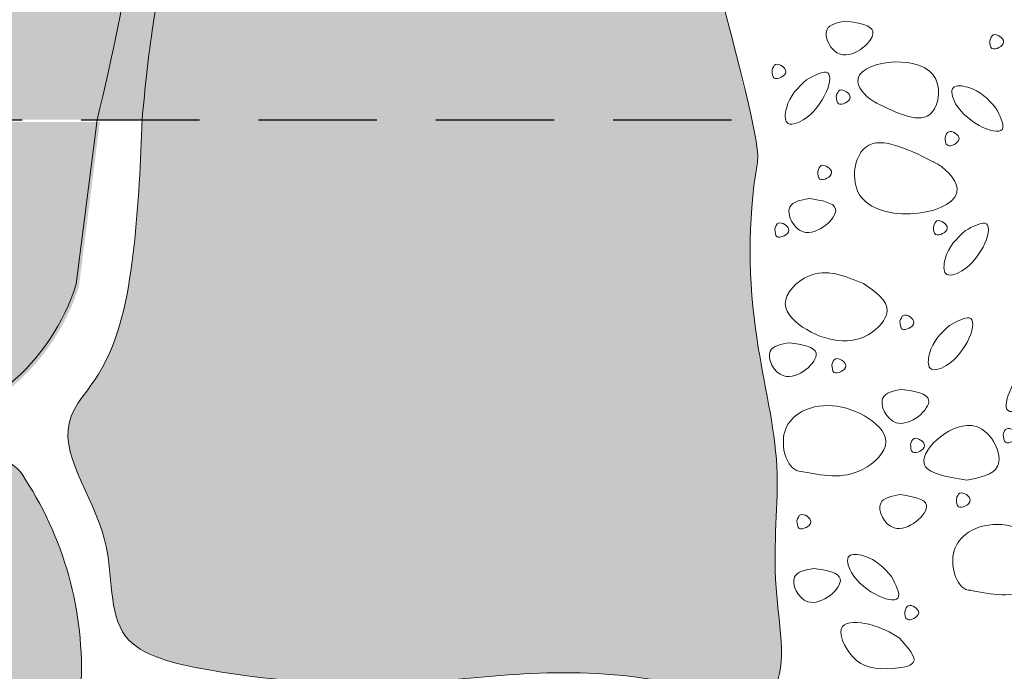
# Model space of a CAD drawing. Units: metres. Extents: x 7 to 218, y -270 to 16.
# Drawn here: x 118 to 145, y -112 to -94 of the extents above; entities that cross this region are included whole.
import ezdxf

# ---------------------------------------------------------------- set-up
doc = ezdxf.new("R2010")
doc.units = ezdxf.units.M
doc.header["$LTSCALE"] = 0.0125
doc.linetypes.add('Verdeckt3', pattern=[9.524999999999999, 6.349999999999999, -3.174999999999999])
doc.layers.add('0_FÜLLFL_grau1', color=7, linetype='Continuous', lineweight=13, true_color=0xf0f0f0)
doc.layers.add('0_KONTUR', color=250, linetype='Continuous', lineweight=9)
doc.layers.add('0_STEINE-PASSIV', color=252, linetype='Continuous', lineweight=5)

msp = doc.modelspace()

# ---------------------------------------------------------------- hatches: boundary and pattern name
at = {"layer": '0_FÜLLFL_grau1', "true_color": 0xf0e87d, "transparency": 33554687}
h = msp.add_hatch(color=41, dxfattribs=at)
h.dxf.hatch_style = 1
edge = h.paths.add_edge_path()
edge.add_line((95.80658631983204, -57.31337693154822), (95.75139652696805, -59.50093748852478))
edge.add_line((95.75139652696805, -59.50093748852478), (96.13945791572839, -60.72920478109793))
edge.add_arc((74.04366126678735, -62.40199110459937), 22.15902623391764, -1.4382310053904916, 4.3293807696013005, ccw=False)
edge.add_arc((70.6267236838545, -62.76756510213252), 25.56969333413523, 353.78476929219903, 359.57290431140433, ccw=False)
edge.add_arc((115.6806267817296, -67.76497491994088), 19.76063701083541, 173.522836064502, 181.1512306188335)
edge.add_line((95.9239785109329, -68.16199403538056), (96.2270646373355, -71.77049397860745))
edge.add_line((96.2270646373355, -71.77049397860745), (96.62988721385057, -79.12577272242109))
edge.add_line((96.62988721385057, -79.1257727224212), (96.65048887586578, -79.05530207522953))
edge.add_line((96.65048887586578, -79.05530207522953), (96.33261512240631, -80.14263032646753))
edge.add_line((96.33261512240631, -80.14263032646753), (96.13567541949567, -81.3028207379945))
edge.add_line((96.13567541949567, -81.3028207379945), (96.15918853452342, -81.96285242561206))
edge.add_line((96.15918853452342, -81.96285242561206), (96.06182536175368, -84.03645047747492))
edge.add_line((96.06182536175368, -84.03645047747492), (96.28456007520766, -86.1003491463838))
edge.add_line((96.28456007520766, -86.1003491463838), (96.47127988545618, -88.01542825760296))
edge.add_line((96.47127988545628, -88.01542825760296), (96.21173216262093, -90.60772319078912))
edge.add_line((96.21173216262093, -90.60772319078912), (96.11075351071499, -91.6074397190147))
edge.add_line((96.11075351071499, -91.60743971901482), (96.25566309325542, -93.01023345687398))
edge.add_line((96.25566309325542, -93.01023345687398), (96.42164381068449, -95.25194037372412))
edge.add_line((96.42164381068449, -95.25194037372401), (96.3331746108787, -96.83151025108398))
edge.add_line((96.3331746108787, -96.83151025108398), (138.1605053331732, -96.83151025108398))
edge.add_line((138.1605053331733, -96.83151025108398), (137.4324218121957, -93.92073875723307))
edge.add_line((137.4324218121955, -93.92073875723307), (137.0425384059186, -93.36875727748546))
edge.add_line((137.0425384059186, -93.36875727748546), (137.0166579896469, -92.63594766351267))
edge.add_line((137.0166579896469, -92.63594766351255), (137.4750580826867, -91.08927415250471))
edge.add_line((137.4750580826866, -91.08927415250481), (138.2037574053707, -88.90430688929692))
edge.add_line((138.2037574053707, -88.90430688929692), (138.4525597517078, -85.02125119322982))
edge.add_line((138.4525597517078, -85.02125119322992), (138.1768257846082, -83.0236885613464))
edge.add_line((138.1768257846082, -83.0236885613464), (137.7968584048122, -81.08015626642909))
edge.add_line((137.7968584048122, -81.08015626642909), (137.7561865549097, -79.10024748274205))
edge.add_line((137.7561865549097, -79.10024748274205), (138.1008518536733, -78.0925985921414))
edge.add_line((138.1008518536733, -78.0925985921414), (138.2709743774504, -76.94620161474418))
edge.add_line((138.2709743774504, -76.94620161474418), (138.276598958592, -75.97463838482102))
edge.add_line((138.276598958592, -75.9746383848209), (138.0572177073401, -74.72706029649547))
edge.add_line((138.0572177073401, -74.72706029649547), (137.8018020575224, -74.07262308872772))
edge.add_line((137.8018020575224, -74.07262308872772), (137.676704404567, -73.73959314402966))
edge.add_line((137.676704404567, -73.73959314402966), (137.5222034028107, -73.42069206044269))
edge.add_line((137.5222034028107, -73.42069206044269), (136.8891228731628, -72.27449416535345))
edge.add_line((136.8891228731628, -72.27449416535345), (137.0214221171328, -71.51569585742257))
edge.add_line((137.0214221171328, -71.51569585742257), (137.5236519688279, -70.98887656117304))
edge.add_line((137.5236519688279, -70.98887656117304), (137.8276394669378, -70.42039330957621))
edge.add_line((137.8276394669378, -70.42039330957621), (138.0128404545636, -69.07303490119787))
edge.add_line((138.0128404545636, -69.07303490119787), (137.6148836703294, -68.14519132097442))
edge.add_line((137.6148836703294, -68.14519132097442), (138.0973774800517, -66.56248443184748))
edge.add_line((138.0973774800517, -66.5624844318476), (138.4515244492601, -64.35195910817632))
edge.add_line((138.4515244492601, -64.35195910817632), (138.4879089614591, -63.22870702561548))
edge.add_line((138.4879089614591, -63.22870702561548), (138.4890722663377, -59.81549886558153))
edge.add_line((138.4890722663377, -59.81549886558141), (138.0899521772247, -58.87344156859265))
edge.add_line((138.0899521772247, -58.87344156859265), (137.4596994300651, -57.28145989489568))
edge.add_line((137.4596994300651, -57.28145989489568), (95.80658631983204, -57.31337693154822))
h = msp.add_hatch(color=41, dxfattribs=at)
h.dxf.hatch_style = 1
edge = h.paths.add_edge_path()
edge.add_line((95.80658631983204, -57.31337693154822), (95.75139652696805, -59.50093748852478))
edge.add_line((95.75139652696805, -59.50093748852478), (96.13945791572839, -60.72920478109793))
edge.add_arc((74.04366126678735, -62.40199110459937), 22.15902623391764, -1.4382310053904916, 4.3293807696013005, ccw=False)
edge.add_arc((70.6267236838545, -62.76756510213252), 25.56969333413523, 353.78476929219903, 359.57290431140433, ccw=False)
edge.add_arc((115.6806267817296, -67.76497491994088), 19.76063701083541, 173.522836064502, 181.1512306188335)
edge.add_line((95.9239785109329, -68.16199403538056), (96.2270646373355, -71.77049397860745))
edge.add_line((96.2270646373355, -71.77049397860745), (96.62988721385057, -79.12577272242109))
edge.add_line((96.62988721385057, -79.1257727224212), (96.65048887586578, -79.05530207522953))
edge.add_line((96.65048887586578, -79.05530207522953), (96.33261512240631, -80.14263032646753))
edge.add_line((96.33261512240631, -80.14263032646753), (96.13567541949567, -81.3028207379945))
edge.add_line((96.13567541949567, -81.3028207379945), (96.15918853452342, -81.96285242561206))
edge.add_line((96.15918853452342, -81.96285242561206), (96.06182536175368, -84.03645047747492))
edge.add_line((96.06182536175368, -84.03645047747492), (96.28456007520766, -86.1003491463838))
edge.add_line((96.28456007520766, -86.1003491463838), (96.47127988545618, -88.01542825760296))
edge.add_line((96.47127988545628, -88.01542825760296), (96.21173216262093, -90.60772319078912))
edge.add_line((96.21173216262093, -90.60772319078912), (96.11075351071499, -91.6074397190147))
edge.add_line((96.11075351071499, -91.60743971901482), (96.25566309325542, -93.01023345687398))
edge.add_line((96.25566309325542, -93.01023345687398), (96.42164381068449, -95.25194037372412))
edge.add_line((96.42164381068449, -95.25194037372401), (96.3331746108787, -96.83151025108398))
edge.add_line((96.3331746108787, -96.83151025108398), (138.1605053331732, -96.83151025108398))
edge.add_line((138.1605053331733, -96.83151025108398), (137.4324218121957, -93.92073875723307))
edge.add_line((137.4324218121955, -93.92073875723307), (137.0425384059186, -93.36875727748546))
edge.add_line((137.0425384059186, -93.36875727748546), (137.0166579896469, -92.63594766351267))
edge.add_line((137.0166579896469, -92.63594766351255), (137.4750580826867, -91.08927415250471))
edge.add_line((137.4750580826866, -91.08927415250481), (138.2037574053707, -88.90430688929692))
edge.add_line((138.2037574053707, -88.90430688929692), (138.4525597517078, -85.02125119322982))
edge.add_line((138.4525597517078, -85.02125119322992), (138.1768257846082, -83.0236885613464))
edge.add_line((138.1768257846082, -83.0236885613464), (137.7968584048122, -81.08015626642909))
edge.add_line((137.7968584048122, -81.08015626642909), (137.7561865549097, -79.10024748274205))
edge.add_line((137.7561865549097, -79.10024748274205), (138.1008518536733, -78.0925985921414))
edge.add_line((138.1008518536733, -78.0925985921414), (138.2709743774504, -76.94620161474418))
edge.add_line((138.2709743774504, -76.94620161474418), (138.276598958592, -75.97463838482102))
edge.add_line((138.276598958592, -75.9746383848209), (138.0572177073401, -74.72706029649547))
edge.add_line((138.0572177073401, -74.72706029649547), (137.8018020575224, -74.07262308872772))
edge.add_line((137.8018020575224, -74.07262308872772), (137.676704404567, -73.73959314402966))
edge.add_line((137.676704404567, -73.73959314402966), (137.5222034028107, -73.42069206044269))
edge.add_line((137.5222034028107, -73.42069206044269), (136.8891228731628, -72.27449416535345))
edge.add_line((136.8891228731628, -72.27449416535345), (137.0214221171328, -71.51569585742257))
edge.add_line((137.0214221171328, -71.51569585742257), (137.5236519688279, -70.98887656117304))
edge.add_line((137.5236519688279, -70.98887656117304), (137.8276394669378, -70.42039330957621))
edge.add_line((137.8276394669378, -70.42039330957621), (138.0128404545636, -69.07303490119787))
edge.add_line((138.0128404545636, -69.07303490119787), (137.6148836703294, -68.14519132097442))
edge.add_line((137.6148836703294, -68.14519132097442), (138.0973774800517, -66.56248443184748))
edge.add_line((138.0973774800517, -66.5624844318476), (138.4515244492601, -64.35195910817632))
edge.add_line((138.4515244492601, -64.35195910817632), (138.4879089614591, -63.22870702561548))
edge.add_line((138.4879089614591, -63.22870702561548), (138.4890722663377, -59.81549886558153))
edge.add_line((138.4890722663377, -59.81549886558141), (138.0899521772247, -58.87344156859265))
edge.add_line((138.0899521772247, -58.87344156859265), (137.4596994300651, -57.28145989489568))
edge.add_line((137.4596994300651, -57.28145989489568), (95.80658631983204, -57.31337693154822))
at = {"layer": '0_FÜLLFL_grau1', "true_color": 0xf4f5f0, "transparency": 33554687}
h = msp.add_hatch(color=7, dxfattribs=at)
h.dxf.hatch_style = 1
edge = h.paths.add_edge_path()
edge.add_line((96.40372385733224, -96.8951351197783), (120.6423530971216, -96.8951351197783))
edge.add_line((120.6423530971216, -96.8951351197783), (120.082303085812, -101.3030310779789))
edge.add_arc((114.5044421579106, -99.5373713883329), 5.850648397455494, 278.25024901725897, 342.43493050073465, ccw=False)
edge.add_arc((114.5823083762653, -74.60340512963424), 30.73350495566196, 257.0221745187511, 271.4201353663482, ccw=False)
edge.add_arc((104.6572565442476, -113.0137655847348), 8.985688038270734, 70.34012515151683, 99.02058027921152)
edge.add_line((103.2483974689131, -104.1392117578109), (99.63337107573341, -104.5235519163431))
edge.add_arc((99.85679765763734, -99.48965735950199), 5.038850448951195, 219.5918085952379, 267.45862695547714, ccw=False)
edge.add_arc((105.3702085915569, -100.4778870933368), 9.655773412478284, 158.2197572994048, 193.3109217719776, ccw=False)
h = msp.add_hatch(color=7, dxfattribs=at)
h.dxf.hatch_style = 1
edge = h.paths.add_edge_path()
edge.add_line((96.40372385733224, -96.8951351197783), (120.6423530971216, -96.8951351197783))
edge.add_line((120.6423530971216, -96.8951351197783), (120.082303085812, -101.3030310779789))
edge.add_arc((114.5044421579106, -99.5373713883329), 5.850648397455494, 278.25024901725897, 342.43493050073465, ccw=False)
edge.add_arc((114.5823083762653, -74.60340512963424), 30.73350495566196, 257.0221745187511, 271.4201353663482, ccw=False)
edge.add_arc((104.6572565442476, -113.0137655847348), 8.985688038270734, 70.34012515151683, 99.02058027921152)
edge.add_line((103.2483974689131, -104.1392117578109), (99.63337107573341, -104.5235519163431))
edge.add_arc((99.85679765763734, -99.48965735950199), 5.038850448951195, 219.5918085952379, 267.45862695547714, ccw=False)
edge.add_arc((105.3702085915569, -100.4778870933368), 9.655773412478284, 158.2197572994048, 193.3109217719776, ccw=False)
h = msp.add_hatch(color=7, dxfattribs=at)
h.dxf.hatch_style = 1
edge = h.paths.add_edge_path()
edge.add_spline(control_points=[(121.7784111697661, -96.83151025108398), (121.7216635387577, -98.38534548007217), (121.5881644638351, -100.6489531247121), (121.0575622353063, -103.2701083798322), (119.1745715224889, -105.3997700053072), (121.2001775083887, -107.726931703002), (120.7364264021531, -111.0115034632549), (124.8220583610553, -111.9270238429815), (129.6652627380582, -112.1295272888019), (134.1597577927726, -111.259014588502), (139.3900641581416, -112.8948923705364), (138.574539001465, -108.9617490061628), (139.0542460468592, -106.1467540899128), (138.0639031334209, -102.3205377276528), (138.039271298781, -99.27795356122581), (138.3489236000326, -97.6871425968292), (138.2244343298336, -97.14280347855097), (138.1605053331733, -96.83151025108398)], knot_values=[7.526742593507401, 7.526742593507401, 7.526742593507401, 7.526742593507401, 10.97168456163507, 14.27854780340279, 15.41702466940026, 18.85365597767235, 21.50002244163117, 23.87099443882804, 29.506081131644, 36.53753445046663, 39.0182663529238, 41.77720839397735, 45.03741024069298, 48.48637667090184, 53.18933363960538, 53.86069526868352, 54.00249018479766, 54.00249018479766, 54.00249018479766, 54.00249018479766], degree=3, periodic=0)
edge.add_line((138.1605053331558, -96.83151025098621), (121.7784111697663, -96.83151025108398))
h = msp.add_hatch(color=7, dxfattribs=at)
h.dxf.hatch_style = 1
edge = h.paths.add_edge_path()
edge.add_spline(control_points=[(121.7784111697661, -96.83151025108398), (121.7216635387577, -98.38534548007217), (121.5881644638351, -100.6489531247121), (121.0575622353063, -103.2701083798322), (119.1745715224889, -105.3997700053072), (121.2001775083887, -107.726931703002), (120.7364264021531, -111.0115034632549), (124.8220583610553, -111.9270238429815), (129.6652627380582, -112.1295272888019), (134.1597577927726, -111.259014588502), (139.3900641581416, -112.8948923705364), (138.574539001465, -108.9617490061628), (139.0542460468592, -106.1467540899128), (138.0639031334209, -102.3205377276528), (138.039271298781, -99.27795356122581), (138.3489236000326, -97.6871425968292), (138.2244343298336, -97.14280347855097), (138.1605053331733, -96.83151025108398)], knot_values=[7.526742593507401, 7.526742593507401, 7.526742593507401, 7.526742593507401, 10.97168456163507, 14.27854780340279, 15.41702466940026, 18.85365597767235, 21.50002244163117, 23.87099443882804, 29.506081131644, 36.53753445046663, 39.0182663529238, 41.77720839397735, 45.03741024069298, 48.48637667090184, 53.18933363960538, 53.86069526868352, 54.00249018479766, 54.00249018479766, 54.00249018479766, 54.00249018479766], degree=3, periodic=0)
edge.add_line((138.1605053331558, -96.83151025098621), (121.7784111697663, -96.83151025108398))
h = msp.add_hatch(color=7, dxfattribs=at)
h.dxf.hatch_style = 1
edge = h.paths.add_edge_path()
edge.add_spline(control_points=[(96.38097366585123, -107.1526130641636), (96.33337174437042, -107.2211914607024), (96.28829429454333, -107.2909435845469), (96.24729820491837, -107.3626520862795)], knot_values=[18.46072166069372, 18.46072166069372, 18.46072166069372, 18.46072166069372, 18.71430895497727, 18.71430895497727, 18.71430895497727, 18.71430895497727], degree=3, periodic=0)
edge.add_arc((111.0971568838239, -112.4721320208097), 15.70430157583691, 161.0128894579012, 165.7994809921217)
edge.add_arc((111.3136720498236, -110.4821210896139), 15.55286593987006, 173.1221307895996, 177.9087223238201)
edge.add_arc((147.4719578766247, -113.1126870384676), 51.79961320192719, 176.4603002208198, 178.7092681903099)
edge.add_line((95.68548798968266, -111.9458689214915), (95.6658042592777, -113.5221259636838))
edge.add_line((95.6658042592777, -113.5221259636838), (96.47821068833275, -119.4928842447817))
edge.add_line((96.47821068833275, -119.4928842447817), (96.2643158093257, -125.4636425258798))
edge.add_line((96.2643158093257, -125.4636425258798), (96.0714111945208, -129.5560465967633))
edge.add_line((96.0714111945208, -129.5560465967633), (96.07141165508426, -129.5558251463431))
edge.add_line((96.07141165508426, -129.5558251463431), (120.1826024810711, -129.5560465967633))
edge.add_arc((104.3868717559795, -133.6265634513562), 16.31178152756862, 14.45056508994104, 20.76971129376732)
edge.add_arc((113.2856479098358, -126.9161783980039), 6.420090540030863, 351.7068559903754, 391.745171821881)
edge.add_arc((126.7732865787205, -118.8051886091664), 9.31940746865155, 135.5177405759171, 210.5224931732371, ccw=False)
edge.add_arc((110.8089897846715, -111.5800749486215), 9.341102155613822, 355.7324206149044, 393.0688617538823)
edge.add_arc((117.6266791469239, -107.0169043197036), 1.142633966908573, 27.84881080787996, 122.0007258091953)
edge.add_arc((114.5900021261483, -102.5352128268976), 4.271947922707388, 266.5359191748345, 304.6874153230101, ccw=False)
edge.add_arc((112.8964375191896, -61.44372271002353), 45.37834181548808, 260.30175169368715, 271.81272528581087, ccw=False)
edge.add_arc((100.2266850571581, -126.7479947330423), 21.17928520028016, 76.27413429807606, 95.9773449284432)
edge.add_arc((100.4047713754177, -109.9958983140598), 4.926988839016217, 118.9327992667076, 144.7543097584754)
h = msp.add_hatch(color=7, dxfattribs=at)
h.dxf.hatch_style = 1
edge = h.paths.add_edge_path()
edge.add_spline(control_points=[(96.38097366585123, -107.1526130641636), (96.33337174437042, -107.2211914607024), (96.28829429454333, -107.2909435845469), (96.24729820491837, -107.3626520862795)], knot_values=[18.46072166069372, 18.46072166069372, 18.46072166069372, 18.46072166069372, 18.71430895497727, 18.71430895497727, 18.71430895497727, 18.71430895497727], degree=3, periodic=0)
edge.add_arc((111.0971568838239, -112.4721320208097), 15.70430157583691, 161.0128894579012, 165.7994809921217)
edge.add_arc((111.3136720498236, -110.4821210896139), 15.55286593987006, 173.1221307895996, 177.9087223238201)
edge.add_arc((147.4719578766247, -113.1126870384676), 51.79961320192719, 176.4603002208198, 178.7092681903099)
edge.add_line((95.68548798968266, -111.9458689214915), (95.6658042592777, -113.5221259636838))
edge.add_line((95.6658042592777, -113.5221259636838), (96.47821068833275, -119.4928842447817))
edge.add_line((96.47821068833275, -119.4928842447817), (96.2643158093257, -125.4636425258798))
edge.add_line((96.2643158093257, -125.4636425258798), (96.0714111945208, -129.5560465967633))
edge.add_line((96.0714111945208, -129.5560465967633), (96.07141165508426, -129.5558251463431))
edge.add_line((96.07141165508426, -129.5558251463431), (120.1826024810711, -129.5560465967633))
edge.add_arc((104.3868717559795, -133.6265634513562), 16.31178152756862, 14.45056508994104, 20.76971129376732)
edge.add_arc((113.2856479098358, -126.9161783980039), 6.420090540030863, 351.7068559903754, 391.745171821881)
edge.add_arc((126.7732865787205, -118.8051886091664), 9.31940746865155, 135.5177405759171, 210.5224931732371, ccw=False)
edge.add_arc((110.8089897846715, -111.5800749486215), 9.341102155613822, 355.7324206149044, 393.0688617538823)
edge.add_arc((117.6266791469239, -107.0169043197036), 1.142633966908573, 27.84881080787996, 122.0007258091953)
edge.add_arc((114.5900021261483, -102.5352128268976), 4.271947922707388, 266.5359191748345, 304.6874153230101, ccw=False)
edge.add_arc((112.8964375191896, -61.44372271002353), 45.37834181548808, 260.30175169368715, 271.81272528581087, ccw=False)
edge.add_arc((100.2266850571581, -126.7479947330423), 21.17928520028016, 76.27413429807606, 95.9773449284432)
edge.add_arc((100.4047713754177, -109.9958983140598), 4.926988839016217, 118.9327992667076, 144.7543097584754)

# ---------------------------------------------------------------- linework, layer by layer
at = {"layer": '0_KONTUR', "linetype": 'Verdeckt3', "lineweight": 30, "ltscale": 40, "transparency": 33554687}
msp.add_line((96.3331746108787, -96.83151025108398), (138.1605053331733, -96.83151025108398), dxfattribs=at)
msp.add_line((96.3331746108787, -96.83151025108398), (138.1605053331733, -96.83151025108398), dxfattribs=at)
at = {"layer": '0_KONTUR'}
for points in [[(120.571803850668, -96.83151025108398), (120.0117538393584, -101.2394062092844, -0.2876176697723914), (115.2734429551236, -105.2638451712012, -0.0629057345593035), (107.6098148810942, -104.4882608976482, 0.1257994759308728), (103.1778482224596, -104.0755868891166), (99.56282182927987, -104.4599270476488, -0.2119492671611791), (95.90328825819086, -102.6373615454461), (95.90328825819086, -102.6373615454461, -0.084389339682913), (95.69630810535011, -100.1773871268306, -0.084389339682913)], [(120.571803850668, -96.83151025108398), (120.0117538393584, -101.2394062092844, -0.2876176697723914), (115.2734429551236, -105.2638451712012, -0.0629057345593035), (107.6098148810942, -104.4882608976482, 0.1257994759308728), (103.1778482224596, -104.0755868891166), (99.56282182927987, -104.4599270476488, -0.2119492671611791), (95.90328825819086, -102.6373615454461), (95.90328825819086, -102.6373615454461, -0.084389339682913), (95.69630810535011, -100.1773871268306, -0.084389339682913)], [(120.182602481071, -129.5560465967633, 0.0275794661651916), (119.6386039199873, -127.8421980928663, 0.1764993681086256), (118.7452708505481, -123.53829742209, -0.339477385665356), (120.1241928035377, -112.2751880321689, 0.164367641162536), (118.6369770586419, -106.4831342269563, 0.4577911195134471), (116.9511837789511, -106.0953196029354, -0.1629398311542717), (114.3318791180958, -106.7993553628638, -0.0502683744538568), (105.2520363743582, -106.1735453908724, 0.0861839105172766), (98.02117562680871, -105.6838581557354, 0.1131467607896208), (96.38097366585168, -107.1526130641628, 0.1131467607896208)], [(120.182602481071, -129.5560465967633, 0.0275794661651916), (119.6386039199873, -127.8421980928663, 0.1764993681086256), (118.7452708505481, -123.53829742209, -0.339477385665356), (120.1241928035377, -112.2751880321689, 0.164367641162536), (118.6369770586419, -106.4831342269563, 0.4577911195134471), (116.9511837789511, -106.0953196029354, -0.1629398311542717), (114.3318791180958, -106.7993553628638, -0.0502683744538568), (105.2520363743582, -106.1735453908724, 0.0861839105172766), (98.02117562680871, -105.6838581557354, 0.1131467607896208), (96.38097366585168, -107.1526130641628, 0.1131467607896208)]]:
    msp.add_lwpolyline(points, format="xyb", dxfattribs=at)
for points, knots in [([(120.571803850668, -96.83151025108398), (121.362881005304, -93.46417157643432), (122.7284996841181, -87.65121064709147), (114.5512788349638, -89.42107194664263), (109.26780901068, -89.07801960401996), (103.5066832537408, -88.83771449655544), (99.14630456873287, -89.8100465494739), (96.8620903633525, -90.82026053101622), (96.20265517303164, -91.11190158972865)], [0, 0, 0, 0, 7.736906778553816, 13.35604795451115, 19.13812075143539, 24.92019354835986, 30.24564267461855, 32.40703725540071, 32.40703725540071, 32.40703725540071, 32.40703725540071]), ([(120.571803850668, -96.83151025108398), (121.362881005304, -93.46417157643432), (122.7284996841181, -87.65121064709147), (114.5512788349638, -89.42107194664263), (109.26780901068, -89.07801960401996), (103.5066832537408, -88.83771449655544), (99.14630456873287, -89.8100465494739), (96.8620903633525, -90.82026053101622), (96.20265517303164, -91.11190158972865)], [0, 0, 0, 0, 7.736906778553816, 13.35604795451115, 19.13812075143539, 24.92019354835986, 30.24564267461855, 32.40703725540071, 32.40703725540071, 32.40703725540071, 32.40703725540071]), ([(121.7784111697661, -96.83151025108398), (121.8592002425921, -95.98880670351193), (122.0322234375364, -94.18401732926183), (122.6428654136751, -91.3318708762522), (125.5488725485148, -90.07459594993585), (128.3533218769461, -89.27298278122473), (131.4906657801066, -89.28556207974123), (133.8838690718785, -90.51186137623657), (136.2619553119684, -89.2291052896768), (137.0769227072519, -90.47877432804597), (137.4750580826866, -91.08927415250481)], [0, 0, 0, 0, 2.584243294457591, 5.534585503706329, 7.958020763573641, 11.45107017217058, 14.42922841228958, 17.12108187400161, 19.11083198888781, 21.01133356095722, 21.01133356095722, 21.01133356095722, 21.01133356095722]), ([(121.7784111697661, -96.83151025108398), (121.8592002425921, -95.98880670351193), (122.0322234375364, -94.18401732926183), (122.6428654136751, -91.3318708762522), (125.5488725485148, -90.07459594993585), (128.3533218769461, -89.27298278122473), (131.4906657801066, -89.28556207974123), (133.8838690718785, -90.51186137623657), (136.2619553119684, -89.2291052896768), (137.0769227072519, -90.47877432804597), (137.4750580826866, -91.08927415250481)], [0, 0, 0, 0, 2.584243294457591, 5.534585503706329, 7.958020763573641, 11.45107017217058, 14.42922841228958, 17.12108187400161, 19.11083198888781, 21.01133356095722, 21.01133356095722, 21.01133356095722, 21.01133356095722]), ([(121.7784111697661, -96.83151025108398), (121.7735506426594, -96.96488164839141), (121.7686901155526, -97.09825304569907), (121.7638295884459, -97.2316244430065), (121.7636378039201, -97.23688695252945), (121.7634460193943, -97.24214946205225), (121.7632536675079, -97.24741233556556), (121.7216635387577, -98.38534548007217), (121.5881644638351, -100.6489531247121), (121.0575622353063, -103.2701083798322), (119.1745715224889, -105.3997700053072), (121.2001775083887, -107.726931703002), (120.7364264021531, -111.0115034632549), (124.8220583610553, -111.9270238429815), (129.6652627380582, -112.1295272888019), (134.1597577927726, -111.259014588502), (139.3900641581416, -112.8948923705364), (138.574539001465, -108.9617490061628), (139.0542460468592, -106.1467540899128), (138.0639031334209, -102.3205377276528), (138.039271298781, -99.27795356122581), (138.3910995322029, -97.5079588482486), (137.4267263279879, -93.89942181813664)], [7.107017762409483, 7.107017762409483, 7.107017762409483, 7.107017762409483, 7.510809940586264, 7.510809940586264, 7.510809940586264, 7.526742593507401, 7.526742593507401, 7.526742593507401, 10.97168456163507, 14.27854780340279, 15.41702466940026, 18.85365597767235, 21.50002244163117, 23.87099443882804, 29.506081131644, 36.53753445046663, 39.0182663529238, 41.77720839397735, 45.03741024069298, 48.48637667090184, 53.18933363960538, 54.00249018479766, 54.00249018479766, 54.00249018479766, 54.00249018479766]), ([(121.7784111697661, -96.83151025108398), (121.7735506426594, -96.96488164839141), (121.7686901155526, -97.09825304569907), (121.7638295884459, -97.2316244430065), (121.7636378039201, -97.23688695252945), (121.7634460193943, -97.24214946205225), (121.7632536675079, -97.24741233556556), (121.7216635387577, -98.38534548007217), (121.5881644638351, -100.6489531247121), (121.0575622353063, -103.2701083798322), (119.1745715224889, -105.3997700053072), (121.2001775083887, -107.726931703002), (120.7364264021531, -111.0115034632549), (124.8220583610553, -111.9270238429815), (129.6652627380582, -112.1295272888019), (134.1597577927726, -111.259014588502), (139.3900641581416, -112.8948923705364), (138.574539001465, -108.9617490061628), (139.0542460468592, -106.1467540899128), (138.0639031334209, -102.3205377276528), (138.039271298781, -99.27795356122581), (138.3910995322029, -97.5079588482486), (137.4267263279879, -93.89942181813664)], [7.107017762409483, 7.107017762409483, 7.107017762409483, 7.107017762409483, 7.510809940586264, 7.510809940586264, 7.510809940586264, 7.526742593507401, 7.526742593507401, 7.526742593507401, 10.97168456163507, 14.27854780340279, 15.41702466940026, 18.85365597767235, 21.50002244163117, 23.87099443882804, 29.506081131644, 36.53753445046663, 39.0182663529238, 41.77720839397735, 45.03741024069298, 48.48637667090184, 53.18933363960538, 54.00249018479766, 54.00249018479766, 54.00249018479766, 54.00249018479766])]:
    msp.add_open_spline(points, degree=3, knots=knots, dxfattribs=at)
at = {"layer": '0_STEINE-PASSIV'}
for points, knots in [([(140.6923814708942, -94.1788419544661), (140.4685622102647, -94.21994809564559), (139.9451319244091, -94.31607692821144), (140.5276641679584, -95.5326445017622), (141.8423149338142, -94.35929673763049), (141.0321320307781, -94.23215842892162), (140.6923814708942, -94.1788419544661)], [0, 0, 0, 0, 0.5651993094127256, 1.321793127284901, 2.384526272442864, 3.152042347908984, 3.152042347908984, 3.152042347908984, 3.152042347908984]), ([(140.6923814708942, -94.1788419544661), (140.4685622102647, -94.21994809564559), (139.9451319244091, -94.31607692821144), (140.5276641679584, -95.5326445017622), (141.8423149338142, -94.35929673763049), (141.0321320307781, -94.23215842892162), (140.6923814708942, -94.1788419544661)], [0, 0, 0, 0, 0.5651993094127256, 1.321793127284901, 2.384526272442864, 3.152042347908984, 3.152042347908984, 3.152042347908984, 3.152042347908984]), ([(144.5450939501083, -94.70904801753922), (144.5484396962678, -94.79803478605939), (144.5573070511022, -95.03397364091126), (145.1233419062643, -94.7600863726338), (144.6298594611531, -94.44839862644677), (144.5671164830772, -94.64133309597479), (144.5450939501083, -94.70904801753922)], [0, 0, 0, 0, 0.2171624962958838, 0.5757848881719805, 0.913920940107218, 1.09677490129978, 1.09677490129978, 1.09677490129978, 1.09677490129978]), ([(144.5450939501083, -94.70904801753922), (144.5484396962678, -94.79803478605939), (144.5573070511022, -95.03397364091126), (145.1233419062643, -94.7600863726338), (144.6298594611531, -94.44839862644677), (144.5671164830772, -94.64133309597479), (144.5450939501083, -94.70904801753922)], [0, 0, 0, 0, 0.2171624962958838, 0.5757848881719805, 0.913920940107218, 1.09677490129978, 1.09677490129978, 1.09677490129978, 1.09677490129978]), ([(141.490200523983, -96.37269649063174), (142.092358519406, -96.66909075365456), (143.0941870465365, -97.1622126565887), (143.3770330770029, -94.91692768773562), (140.3489773909589, -95.3510460705727), (141.2772627350373, -96.27210271273228), (141.5080461053775, -96.38134323206997), (141.5169466348561, -96.38555769798784)], [0, 0, 0, 0, 1.523746237701281, 2.53510545871158, 4.567967989625334, 5.307517388175388, 5.337185410312097, 5.337185410312097, 5.337185410312097, 5.337185410312097]), ([(141.490200523983, -96.37269649063174), (142.092358519406, -96.66909075365456), (143.0941870465365, -97.1622126565887), (143.3770330770029, -94.91692768773562), (140.3489773909589, -95.3510460705727), (141.2772627350373, -96.27210271273228), (141.5080461053775, -96.38134323206997), (141.5169466348561, -96.38555769798784)], [0, 0, 0, 0, 1.523746237701281, 2.53510545871158, 4.567967989625334, 5.307517388175388, 5.337185410312097, 5.337185410312097, 5.337185410312097, 5.337185410312097]), ([(138.6971965713733, -95.50600159091655), (138.7005423175327, -95.59498835943673), (138.7094096723672, -95.83092721428858), (139.2754445275293, -95.55703994601112), (138.7819620824179, -95.24535219982408), (138.7192191043421, -95.4382866693521), (138.6971965713733, -95.50600159091655)], [0, 0, 0, 0, 0.2171624962958838, 0.5757848881719805, 0.913920940107218, 1.09677490129978, 1.09677490129978, 1.09677490129978, 1.09677490129978]), ([(138.6971965713733, -95.50600159091655), (138.7005423175327, -95.59498835943673), (138.7094096723672, -95.83092721428858), (139.2754445275293, -95.55703994601112), (138.7819620824179, -95.24535219982408), (138.7192191043421, -95.4382866693521), (138.6971965713733, -95.50600159091655)], [0, 0, 0, 0, 0.2171624962958838, 0.5757848881719805, 0.913920940107218, 1.09677490129978, 1.09677490129978, 1.09677490129978, 1.09677490129978]), ([(139.6257680708997, -95.7546968503598), (139.3997593394172, -95.96240363554695), (139.0816870723377, -96.25472003823032), (139.0163149445993, -97.02971363115815), (139.9737740064541, -96.78443194943762), (140.5661594969261, -95.25184857479628), (139.8333170205767, -95.64371747304187), (139.6257680708997, -95.7546968503598)], [0, 0, 0, 0, 0.9409735486653472, 1.324280640039561, 1.765309568949799, 3.188032733574153, 3.750160944704962, 3.750160944704962, 3.750160944704962, 3.750160944704962]), ([(139.6257680708997, -95.7546968503598), (139.3997593394172, -95.96240363554695), (139.0816870723377, -96.25472003823032), (139.0163149445993, -97.02971363115815), (139.9737740064541, -96.78443194943762), (140.5661594969261, -95.25184857479628), (139.8333170205767, -95.64371747304187), (139.6257680708997, -95.7546968503598)], [0, 0, 0, 0, 0.9409735486653472, 1.324280640039561, 1.765309568949799, 3.188032733574153, 3.750160944704962, 3.750160944704962, 3.750160944704962, 3.750160944704962]), ([(140.4243358238572, -96.19475406945767), (140.4276815700166, -96.28374083797783), (140.436548924851, -96.51967969282973), (141.0025837800131, -96.24579242455223), (140.5091013349018, -95.93410467836522), (140.446358356826, -96.12703914789323), (140.4243358238572, -96.19475406945767)], [0, 0, 0, 0, 0.2171624962958838, 0.5757848881719805, 0.913920940107218, 1.09677490129978, 1.09677490129978, 1.09677490129978, 1.09677490129978]), ([(140.4243358238572, -96.19475406945767), (140.4276815700166, -96.28374083797783), (140.436548924851, -96.51967969282973), (141.0025837800131, -96.24579242455223), (140.5091013349018, -95.93410467836522), (140.446358356826, -96.12703914789323), (140.4243358238572, -96.19475406945767)], [0, 0, 0, 0, 0.2171624962958838, 0.5757848881719805, 0.913920940107218, 1.09677490129978, 1.09677490129978, 1.09677490129978, 1.09677490129978]), ([(144.7101419012736, -96.51627353884138), (144.5078763508896, -96.28538243367053), (144.2232176433796, -95.9604389515054), (143.4500006630155, -95.87662913441262), (143.672411192938, -96.83965795781081), (145.1904524370103, -97.46837343467185), (144.8161470905538, -96.72640656467846), (144.7101419012736, -96.51627353884138)], [0, 0, 0, 0, 0.9409735486655549, 1.32428064003971, 1.765309568950302, 3.188032733574532, 3.750160944704994, 3.750160944704994, 3.750160944704994, 3.750160944704994]), ([(144.7101419012736, -96.51627353884138), (144.5078763508896, -96.28538243367053), (144.2232176433796, -95.9604389515054), (143.4500006630155, -95.87662913441262), (143.672411192938, -96.83965795781081), (145.1904524370103, -97.46837343467185), (144.8161470905538, -96.72640656467846), (144.7101419012736, -96.51627353884138)], [0, 0, 0, 0, 0.9409735486655549, 1.32428064003971, 1.765309568950302, 3.188032733574532, 3.750160944704994, 3.750160944704994, 3.750160944704994, 3.750160944704994]), ([(143.0471793785379, -97.96535274466855), (142.2817331523207, -97.58858473390111), (141.0082369174925, -96.96174252711585), (140.6486914707939, -99.81588615568563), (144.4978725848279, -99.26403867248347), (143.3178569634739, -98.09323339476954), (143.02449539685, -97.95436163853496), (143.013180524433, -97.94900396354709)], [0, 0, 0, 0, 1.936943154830617, 3.222554019937581, 5.806670824257288, 6.746763635138158, 6.784479356000303, 6.784479356000303, 6.784479356000303, 6.784479356000303]), ([(143.0471793785379, -97.96535274466855), (142.2817331523207, -97.58858473390111), (141.0082369174925, -96.96174252711585), (140.6486914707939, -99.81588615568563), (144.4978725848279, -99.26403867248347), (143.3178569634739, -98.09323339476954), (143.02449539685, -97.95436163853496), (143.013180524433, -97.94900396354709)], [0, 0, 0, 0, 1.936943154830617, 3.222554019937581, 5.806670824257288, 6.746763635138158, 6.784479356000303, 6.784479356000303, 6.784479356000303, 6.784479356000303]), ([(143.3487598268627, -97.30737472981335), (143.3521055730222, -97.3963614983335), (143.3609729278566, -97.63230035318539), (143.9270077830187, -97.3584130849079), (143.4335253379074, -97.0467253387209), (143.3707823598316, -97.23965980824889), (143.3487598268627, -97.30737472981335)], [0, 0, 0, 0, 0.2171624962958838, 0.5757848881719805, 0.913920940107218, 1.09677490129978, 1.09677490129978, 1.09677490129978, 1.09677490129978]), ([(143.3487598268627, -97.30737472981335), (143.3521055730222, -97.3963614983335), (143.3609729278566, -97.63230035318539), (143.9270077830187, -97.3584130849079), (143.4335253379074, -97.0467253387209), (143.3707823598316, -97.23965980824889), (143.3487598268627, -97.30737472981335)], [0, 0, 0, 0, 0.2171624962958838, 0.5757848881719805, 0.913920940107218, 1.09677490129978, 1.09677490129978, 1.09677490129978, 1.09677490129978]), ([(139.9255903224956, -98.21659567564294), (139.9289360686551, -98.30558244416311), (139.9378034234894, -98.541521299015), (140.5038382786516, -98.26763403073748), (140.0103558335403, -97.95594628455049), (139.9476128554644, -98.1488807540785), (139.9255903224956, -98.21659567564294)], [0, 0, 0, 0, 0.2171624962958838, 0.5757848881719805, 0.913920940107218, 1.09677490129978, 1.09677490129978, 1.09677490129978, 1.09677490129978]), ([(139.9255903224956, -98.21659567564294), (139.9289360686551, -98.30558244416311), (139.9378034234894, -98.541521299015), (140.5038382786516, -98.26763403073748), (140.0103558335403, -97.95594628455049), (139.9476128554644, -98.1488807540785), (139.9255903224956, -98.21659567564294)], [0, 0, 0, 0, 0.2171624962958838, 0.5757848881719805, 0.913920940107218, 1.09677490129978, 1.09677490129978, 1.09677490129978, 1.09677490129978]), ([(139.6924166383322, -98.94540714884684), (139.4685973777026, -98.98651329002634), (138.945167091847, -99.0826421225922), (139.5276993353966, -100.2992096961429), (140.8423501012521, -99.12586193201118), (140.0321671982161, -98.99872362330237), (139.6924166383322, -98.94540714884684)], [0, 0, 0, 0, 0.5651993094127256, 1.32179312728501, 2.384526272442787, 3.152042347908907, 3.152042347908907, 3.152042347908907, 3.152042347908907]), ([(139.6924166383322, -98.94540714884684), (139.4685973777026, -98.98651329002634), (138.945167091847, -99.0826421225922), (139.5276993353966, -100.2992096961429), (140.8423501012521, -99.12586193201118), (140.0321671982161, -98.99872362330237), (139.6924166383322, -98.94540714884684)], [0, 0, 0, 0, 0.5651993094127256, 1.32179312728501, 2.384526272442787, 3.152042347908907, 3.152042347908907, 3.152042347908907, 3.152042347908907]), ([(138.7760632224169, -99.76198901212743), (138.7794089685764, -99.85097578064762), (138.7882763234108, -100.0869146354994), (139.3543111785729, -99.81302736722202), (138.8608287334616, -99.50133962103499), (138.7980857553858, -99.69427409056298), (138.7760632224169, -99.76198901212743)], [0, 0, 0, 0, 0.2171624962958838, 0.5757848881719805, 0.913920940107218, 1.09677490129978, 1.09677490129978, 1.09677490129978, 1.09677490129978]), ([(138.7760632224169, -99.76198901212743), (138.7794089685764, -99.85097578064762), (138.7882763234108, -100.0869146354994), (139.3543111785729, -99.81302736722202), (138.8608287334616, -99.50133962103499), (138.7980857553858, -99.69427409056298), (138.7760632224169, -99.76198901212743)], [0, 0, 0, 0, 0.2171624962958838, 0.5757848881719805, 0.913920940107218, 1.09677490129978, 1.09677490129978, 1.09677490129978, 1.09677490129978]), ([(143.0318174084053, -99.70407690632365), (143.0351631545648, -99.79306367484384), (143.0440305093992, -100.0290025296956), (143.6100653645613, -99.75511526141824), (143.11658291945, -99.4434275152312), (143.0538399413741, -99.6363619847592), (143.0318174084053, -99.70407690632365)], [0, 0, 0, 0, 0.2171624962958838, 0.5757848881719805, 0.913920940107218, 1.09677490129978, 1.09677490129978, 1.09677490129978, 1.09677490129978]), ([(143.0318174084053, -99.70407690632365), (143.0351631545648, -99.79306367484384), (143.0440305093992, -100.0290025296956), (143.6100653645613, -99.75511526141824), (143.11658291945, -99.4434275152312), (143.0538399413741, -99.6363619847592), (143.0318174084053, -99.70407690632365)], [0, 0, 0, 0, 0.2171624962958838, 0.5757848881719805, 0.913920940107218, 1.09677490129978, 1.09677490129978, 1.09677490129978, 1.09677490129978]), ([(143.8878431877768, -99.80932937760421), (143.6618344562943, -100.0170361627914), (143.3437621892148, -100.3093525654747), (143.2783900614758, -101.0843461584026), (144.2358491233313, -100.8390644766824), (144.8282346138026, -99.3064811020407), (144.0953921374536, -99.6983500002863), (143.8878431877768, -99.80932937760421)], [0, 0, 0, 0, 0.940973548665571, 1.324280640039661, 1.765309568950331, 3.18803273357459, 3.750160944704974, 3.750160944704974, 3.750160944704974, 3.750160944704974]), ([(143.8878431877768, -99.80932937760421), (143.6618344562943, -100.0170361627914), (143.3437621892148, -100.3093525654747), (143.2783900614758, -101.0843461584026), (144.2358491233313, -100.8390644766824), (144.8282346138026, -99.3064811020407), (144.0953921374536, -99.6983500002863), (143.8878431877768, -99.80932937760421)], [0, 0, 0, 0, 0.940973548665571, 1.324280640039661, 1.765309568950331, 3.18803273357459, 3.750160944704974, 3.750160944704974, 3.750160944704974, 3.750160944704974]), ([(141.1542577479964, -101.2313725917084), (140.6582648168324, -101.0238073152827), (139.8393326319525, -100.6810962543277), (138.7619198150664, -101.7748955882958), (139.8886960786775, -102.7956293664637), (141.2053015792443, -102.9262236736917), (142.0066643854528, -101.8203690265914), (141.4806871389782, -101.4569318447961), (141.1542577479964, -101.2313725917084)], [0, 0, 0, 0, 1.490661497748571, 2.461230350092542, 3.364221588282938, 5.212275665421177, 5.804676282861741, 6.773763042348089, 6.773763042348089, 6.773763042348089, 6.773763042348089]), ([(141.1542577479964, -101.2313725917084), (140.6582648168324, -101.0238073152827), (139.8393326319525, -100.6810962543277), (138.7619198150664, -101.7748955882958), (139.8886960786775, -102.7956293664637), (141.2053015792443, -102.9262236736917), (142.0066643854528, -101.8203690265914), (141.4806871389782, -101.4569318447961), (141.1542577479964, -101.2313725917084)], [0, 0, 0, 0, 1.490661497748571, 2.461230350092542, 3.364221588282938, 5.212275665421177, 5.804676282861741, 6.773763042348089, 6.773763042348089, 6.773763042348089, 6.773763042348089]), ([(142.1346665880595, -102.2412680671233), (142.138012334219, -102.3302548356435), (142.1468796890533, -102.5661936904953), (142.7129145442155, -102.2923064222179), (142.2194320991042, -101.9806186760309), (142.1566891210283, -102.1735531455589), (142.1346665880595, -102.2412680671233)], [0, 0, 0, 0, 0.2171624962958838, 0.5757848881719805, 0.913920940107218, 1.09677490129978, 1.09677490129978, 1.09677490129978, 1.09677490129978]), ([(142.1346665880595, -102.2412680671233), (142.138012334219, -102.3302548356435), (142.1468796890533, -102.5661936904953), (142.7129145442155, -102.2923064222179), (142.2194320991042, -101.9806186760309), (142.1566891210283, -102.1735531455589), (142.1346665880595, -102.2412680671233)], [0, 0, 0, 0, 0.2171624962958838, 0.5757848881719805, 0.913920940107218, 1.09677490129978, 1.09677490129978, 1.09677490129978, 1.09677490129978]), ([(143.4673793896974, -102.3510276374734), (143.2413706582148, -102.5587344226605), (142.9232983911353, -102.8510508253439), (142.8579262633969, -103.6260444182717), (143.8153853252518, -103.3807627365512), (144.4077708157237, -101.8481793619099), (143.6749283393743, -102.2400482601555), (143.4673793896974, -102.3510276374734)], [0, 0, 0, 0, 0.9409735486653472, 1.324280640039561, 1.765309568949799, 3.188032733574153, 3.750160944704962, 3.750160944704962, 3.750160944704962, 3.750160944704962]), ([(143.4673793896974, -102.3510276374734), (143.2413706582148, -102.5587344226605), (142.9232983911353, -102.8510508253439), (142.8579262633969, -103.6260444182717), (143.8153853252518, -103.3807627365512), (144.4077708157237, -101.8481793619099), (143.6749283393743, -102.2400482601555), (143.4673793896974, -102.3510276374734)], [0, 0, 0, 0, 0.9409735486653472, 1.324280640039561, 1.765309568949799, 3.188032733574153, 3.750160944704962, 3.750160944704962, 3.750160944704962, 3.750160944704962]), ([(139.1683647816431, -102.8165548874846), (138.9445455210136, -102.8576610286641), (138.421115235158, -102.95378986123), (139.0036474787073, -104.1703574347807), (140.3182982445631, -102.997009670649), (139.508115341527, -102.8698713619401), (139.1683647816431, -102.8165548874846)], [0, 0, 0, 0, 0.5651993094127256, 1.321793127284901, 2.384526272442864, 3.152042347908984, 3.152042347908984, 3.152042347908984, 3.152042347908984]), ([(139.1683647816431, -102.8165548874846), (138.9445455210136, -102.8576610286641), (138.421115235158, -102.95378986123), (139.0036474787073, -104.1703574347807), (140.3182982445631, -102.997009670649), (139.508115341527, -102.8698713619401), (139.1683647816431, -102.8165548874846)], [0, 0, 0, 0, 0.5651993094127256, 1.321793127284901, 2.384526272442864, 3.152042347908984, 3.152042347908984, 3.152042347908984, 3.152042347908984]), ([(140.307052566803, -103.4074967503527), (140.3103983129625, -103.4964835188729), (140.3192656677969, -103.7324223737248), (140.8853005229589, -103.4585351054473), (140.3918180778476, -103.1468473592603), (140.3290750997718, -103.3397818287883), (140.307052566803, -103.4074967503527)], [0, 0, 0, 0, 0.2171624962958838, 0.5757848881719805, 0.913920940107218, 1.09677490129978, 1.09677490129978, 1.09677490129978, 1.09677490129978]), ([(140.307052566803, -103.4074967503527), (140.3103983129625, -103.4964835188729), (140.3192656677969, -103.7324223737248), (140.8853005229589, -103.4585351054473), (140.3918180778476, -103.1468473592603), (140.3290750997718, -103.3397818287883), (140.307052566803, -103.4074967503527)], [0, 0, 0, 0, 0.2171624962958838, 0.5757848881719805, 0.913920940107218, 1.09677490129978, 1.09677490129978, 1.09677490129978, 1.09677490129978]), ([(145.6077002055323, -104.4610008477615), (145.8337089370148, -104.2532940625743), (146.1517812040943, -103.960977659891), (146.2171533318333, -103.1859840669632), (145.2596942699779, -103.4312657486833), (144.6673087795065, -104.963849123325), (145.4001512558555, -104.5719802250794), (145.6077002055323, -104.4610008477615)], [0, 0, 0, 0, 0.9409735486654783, 1.324280640039568, 1.765309568950238, 3.188032733574394, 3.750160944704779, 3.750160944704779, 3.750160944704779, 3.750160944704779]), ([(145.6077002055323, -104.4610008477615), (145.8337089370148, -104.2532940625743), (146.1517812040943, -103.960977659891), (146.2171533318333, -103.1859840669632), (145.2596942699779, -103.4312657486833), (144.6673087795065, -104.963849123325), (145.4001512558555, -104.5719802250794), (145.6077002055323, -104.4610008477615)], [0, 0, 0, 0, 0.9409735486654783, 1.324280640039568, 1.765309568950238, 3.188032733574394, 3.750160944704779, 3.750160944704779, 3.750160944704779, 3.750160944704779]), ([(142.1915975985116, -104.0713496503339), (141.9677783378821, -104.1124557915134), (141.4443480520264, -104.2085846240793), (142.0268802955757, -105.42515219763), (143.3415310614316, -104.2518044334983), (142.5313481583955, -104.1246661247894), (142.1915975985116, -104.0713496503339)], [0, 0, 0, 0, 0.5651993094127256, 1.321793127284901, 2.384526272442864, 3.152042347908984, 3.152042347908984, 3.152042347908984, 3.152042347908984]), ([(142.1915975985116, -104.0713496503339), (141.9677783378821, -104.1124557915134), (141.4443480520264, -104.2085846240793), (142.0268802955757, -105.42515219763), (143.3415310614316, -104.2518044334983), (142.5313481583955, -104.1246661247894), (142.1915975985116, -104.0713496503339)], [0, 0, 0, 0, 0.5651993094127256, 1.321793127284901, 2.384526272442864, 3.152042347908984, 3.152042347908984, 3.152042347908984, 3.152042347908984]), ([(139.4835774798295, -106.274138158486), (140.0390974559149, -106.3854426394711), (140.9216356664001, -106.5622693215217), (142.0450722569504, -105.4871143580384), (140.9290644921068, -104.4351065207856), (139.5543373133236, -104.3943264798884), (138.8424649806606, -105.3694450020411), (139.1199783435455, -106.2746566594679), (139.4843231114026, -106.2741383633223), (139.48469585353, -106.274138158486)], [0, 0, 0, 0, 1.648742515438082, 2.619312309713296, 3.522303288278075, 5.370357472853623, 5.962759761007855, 7.05448770531463, 7.05560573865528, 7.05560573865528, 7.05560573865528, 7.05560573865528]), ([(139.4835774798295, -106.274138158486), (140.0390974559149, -106.3854426394711), (140.9216356664001, -106.5622693215217), (142.0450722569504, -105.4871143580384), (140.9290644921068, -104.4351065207856), (139.5543373133236, -104.3943264798884), (138.8424649806606, -105.3694450020411), (139.1199783435455, -106.2746566594679), (139.4843231114026, -106.2741383633223), (139.48469585353, -106.274138158486)], [0, 0, 0, 0, 1.648742515438082, 2.619312309713296, 3.522303288278075, 5.370357472853623, 5.962759761007855, 7.05448770531463, 7.05560573865528, 7.05560573865528, 7.05560573865528, 7.05560573865528]), ([(143.9258495542162, -106.5051037446304), (144.285425284521, -106.4390648760673), (145.1263385303685, -106.284627838304), (144.1904729367236, -104.3301657948745), (142.0784335957227, -106.2151942259946), (143.3800258605292, -106.4194485656319), (143.9258495542162, -106.5051037446304)], [0, 0, 0, 0, 0.9080181655420213, 2.123516576973731, 3.830840688964441, 5.0638878380795, 5.0638878380795, 5.0638878380795, 5.0638878380795]), ([(143.9258495542162, -106.5051037446304), (144.285425284521, -106.4390648760673), (145.1263385303685, -106.284627838304), (144.1904729367236, -104.3301657948745), (142.0784335957227, -106.2151942259946), (143.3800258605292, -106.4194485656319), (143.9258495542162, -106.5051037446304)], [0, 0, 0, 0, 0.9080181655420213, 2.123516576973731, 3.830840688964441, 5.0638878380795, 5.0638878380795, 5.0638878380795, 5.0638878380795]), ([(144.9096853910146, -105.2831022949035), (144.9130311371741, -105.3720890634237), (144.9218984920084, -105.6080279182756), (145.4879333471705, -105.3341406499981), (144.9944509020592, -105.0224529038111), (144.9317079239834, -105.2153873733391), (144.9096853910146, -105.2831022949035)], [0, 0, 0, 0, 0.2171624962958838, 0.5757848881719805, 0.913920940107218, 1.09677490129978, 1.09677490129978, 1.09677490129978, 1.09677490129978]), ([(144.9096853910146, -105.2831022949035), (144.9130311371741, -105.3720890634237), (144.9218984920084, -105.6080279182756), (145.4879333471705, -105.3341406499981), (144.9944509020592, -105.0224529038111), (144.9317079239834, -105.2153873733391), (144.9096853910146, -105.2831022949035)], [0, 0, 0, 0, 0.2171624962958838, 0.5757848881719805, 0.913920940107218, 1.09677490129978, 1.09677490129978, 1.09677490129978, 1.09677490129978]), ([(142.4185847098042, -105.5476163340812), (142.4219304559637, -105.6366031026014), (142.4307978107981, -105.8725419574533), (142.9968326659602, -105.5986546891758), (142.5033502208489, -105.2869669429888), (142.440607242773, -105.4799014125168), (142.4185847098042, -105.5476163340812)], [0, 0, 0, 0, 0.2171624962958838, 0.5757848881719805, 0.913920940107218, 1.09677490129978, 1.09677490129978, 1.09677490129978, 1.09677490129978]), ([(142.4185847098042, -105.5476163340812), (142.4219304559637, -105.6366031026014), (142.4307978107981, -105.8725419574533), (142.9968326659602, -105.5986546891758), (142.5033502208489, -105.2869669429888), (142.440607242773, -105.4799014125168), (142.4185847098042, -105.5476163340812)], [0, 0, 0, 0, 0.2171624962958838, 0.5757848881719805, 0.913920940107218, 1.09677490129978, 1.09677490129978, 1.09677490129978, 1.09677490129978]), ([(143.6486846505819, -107.0145426354386), (143.6520303967414, -107.1035294039588), (143.6608977515757, -107.3394682588106), (144.2269326067379, -107.0655809905332), (143.7334501616265, -106.7538932443462), (143.6707071835507, -106.9468277138742), (143.6486846505819, -107.0145426354386)], [0, 0, 0, 0, 0.2171624962958838, 0.5757848881719805, 0.913920940107218, 1.09677490129978, 1.09677490129978, 1.09677490129978, 1.09677490129978]), ([(143.6486846505819, -107.0145426354386), (143.6520303967414, -107.1035294039588), (143.6608977515757, -107.3394682588106), (144.2269326067379, -107.0655809905332), (143.7334501616265, -106.7538932443462), (143.6707071835507, -106.9468277138742), (143.6486846505819, -107.0145426354386)], [0, 0, 0, 0, 0.2171624962958838, 0.5757848881719805, 0.913920940107218, 1.09677490129978, 1.09677490129978, 1.09677490129978, 1.09677490129978]), ([(142.1333787075156, -106.8957199629029), (141.909559446886, -106.9368261040825), (141.3861291610304, -107.0329549366483), (141.9686614045797, -108.2495225101989), (143.2833121704355, -107.0761747460673), (142.4731292673995, -106.9490364373585), (142.1333787075156, -106.8957199629029)], [0, 0, 0, 0, 0.5651993094127256, 1.321793127284801, 2.384526272442699, 3.152042347908819, 3.152042347908819, 3.152042347908819, 3.152042347908819]), ([(142.1333787075156, -106.8957199629029), (141.909559446886, -106.9368261040825), (141.3861291610304, -107.0329549366483), (141.9686614045797, -108.2495225101989), (143.2833121704355, -107.0761747460673), (142.4731292673995, -106.9490364373585), (142.1333787075156, -106.8957199629029)], [0, 0, 0, 0, 0.5651993094127256, 1.321793127284801, 2.384526272442699, 3.152042347908819, 3.152042347908819, 3.152042347908819, 3.152042347908819]), ([(139.3684532770231, -107.5945574646988), (139.3717990231826, -107.683544233219), (139.380666378017, -107.9194830880708), (139.9467012331787, -107.6455958197934), (139.4532187880678, -107.3339080736064), (139.3904758099919, -107.5268425431344), (139.3684532770231, -107.5945574646988)], [0, 0, 0, 0, 0.2171624962958838, 0.5757848881717818, 0.9139209401068317, 1.096774901299393, 1.096774901299393, 1.096774901299393, 1.096774901299393]), ([(139.3684532770231, -107.5945574646988), (139.3717990231826, -107.683544233219), (139.380666378017, -107.9194830880708), (139.9467012331787, -107.6455958197934), (139.4532187880678, -107.3339080736064), (139.3904758099919, -107.5268425431344), (139.3684532770231, -107.5945574646988)], [0, 0, 0, 0, 0.2171624962958838, 0.5757848881717818, 0.9139209401068317, 1.096774901299393, 1.096774901299393, 1.096774901299393, 1.096774901299393]), ([(144.0341769773707, -109.4669963595902), (144.5896969534562, -109.5783008405754), (145.4722351639414, -109.755127522626), (146.5956717544917, -108.6799725591425), (145.4796639896479, -107.6279647218902), (144.1049368108653, -107.5871846809909), (143.3930644782012, -108.5623032031478), (143.6705778410895, -109.4675148605615), (144.0349226089439, -109.4669965644265), (144.0352953510713, -109.4669963595902)], [0, 0, 0, 0, 1.648742515438078, 2.619312309713379, 3.522303288278071, 5.370357472853619, 5.962759761007851, 7.054487705314449, 7.055605738655184, 7.055605738655184, 7.055605738655184, 7.055605738655184]), ([(144.0341769773707, -109.4669963595902), (144.5896969534562, -109.5783008405754), (145.4722351639414, -109.755127522626), (146.5956717544917, -108.6799725591425), (145.4796639896479, -107.6279647218902), (144.1049368108653, -107.5871846809909), (143.3930644782012, -108.5623032031478), (143.6705778410895, -109.4675148605615), (144.0349226089439, -109.4669965644265), (144.0352953510713, -109.4669963595902)], [0, 0, 0, 0, 1.648742515438078, 2.619312309713379, 3.522303288278071, 5.370357472853619, 5.962759761007851, 7.054487705314449, 7.055605738655184, 7.055605738655184, 7.055605738655184, 7.055605738655184]), ([(141.9101257687117, -109.0991513336152), (141.7078602183278, -108.8682602284443), (141.4232015108177, -108.5433167462792), (140.6499845304537, -108.4595069291864), (140.8723950603762, -109.4225357525846), (142.3904363044485, -110.0512512294459), (142.016130957992, -109.3092843594523), (141.9101257687117, -109.0991513336152)], [0, 0, 0, 0, 0.9409735486655549, 1.32428064003971, 1.765309568950302, 3.188032733574583, 3.750160944705153, 3.750160944705153, 3.750160944705153, 3.750160944705153]), ([(141.9101257687117, -109.0991513336152), (141.7078602183278, -108.8682602284443), (141.4232015108177, -108.5433167462792), (140.6499845304537, -108.4595069291864), (140.8723950603762, -109.4225357525846), (142.3904363044485, -110.0512512294459), (142.016130957992, -109.3092843594523), (141.9101257687117, -109.0991513336152)], [0, 0, 0, 0, 0.9409735486655549, 1.32428064003971, 1.765309568950302, 3.188032733574583, 3.750160944705153, 3.750160944705153, 3.750160944705153, 3.750160944705153]), ([(139.8180375832745, -108.8791452186283), (139.594218322645, -108.9202513598078), (139.0707880367893, -109.0163801923736), (139.6533202803387, -110.2329477659243), (140.9679710461945, -109.0596000017927), (140.1577881431584, -108.9324616930839), (139.8180375832745, -108.8791452186283)], [0, 0, 0, 0, 0.5651993094127256, 1.321793127284801, 2.384526272442699, 3.152042347908819, 3.152042347908819, 3.152042347908819, 3.152042347908819]), ([(139.8180375832745, -108.8791452186283), (139.594218322645, -108.9202513598078), (139.0707880367893, -109.0163801923736), (139.6533202803387, -110.2329477659243), (140.9679710461945, -109.0596000017927), (140.1577881431584, -108.9324616930839), (139.8180375832745, -108.8791452186283)], [0, 0, 0, 0, 0.5651993094127256, 1.321793127284801, 2.384526272442699, 3.152042347908819, 3.152042347908819, 3.152042347908819, 3.152042347908819]), ([(142.2643131789081, -110.0370000059857), (142.2676589250675, -110.1259867745058), (142.2765262799019, -110.3619256293577), (142.842561135064, -110.0880383610802), (142.3490786899527, -109.7763506148932), (142.2863357118769, -109.9692850844212), (142.2643131789081, -110.0370000059857)], [0, 0, 0, 0, 0.2171624962958838, 0.5757848881719805, 0.913920940107218, 1.09677490129978, 1.09677490129978, 1.09677490129978, 1.09677490129978]), ([(142.2643131789081, -110.0370000059857), (142.2676589250675, -110.1259867745058), (142.2765262799019, -110.3619256293577), (142.842561135064, -110.0880383610802), (142.3490786899527, -109.7763506148932), (142.2863357118769, -109.9692850844212), (142.2643131789081, -110.0370000059857)], [0, 0, 0, 0, 0.2171624962958838, 0.5757848881719805, 0.913920940107218, 1.09677490129978, 1.09677490129978, 1.09677490129978, 1.09677490129978]), ([(142.1168992101967, -110.7395423775603), (141.8751614212222, -110.5969034379896), (141.4442834548475, -110.3426625989192), (140.3101273122867, -110.274001535244), (140.879893097565, -111.5288216710963), (141.6609574817659, -111.6122266331735), (142.7624051409958, -111.4695731026532), (142.3498300340074, -111.0029798356904), (142.1168992101967, -110.7395423775603)], [0, 0, 0, 0, 0.8990949555254811, 1.602562897755889, 2.451135595760289, 3.564084858242768, 4.153725357534894, 4.918296780879822, 4.918296780879822, 4.918296780879822, 4.918296780879822]), ([(142.1168992101967, -110.7395423775603), (141.8751614212222, -110.5969034379896), (141.4442834548475, -110.3426625989192), (140.3101273122867, -110.274001535244), (140.879893097565, -111.5288216710963), (141.6609574817659, -111.6122266331735), (142.7624051409958, -111.4695731026532), (142.3498300340074, -111.0029798356904), (142.1168992101967, -110.7395423775603)], [0, 0, 0, 0, 0.8990949555254811, 1.602562897755889, 2.451135595760289, 3.564084858242768, 4.153725357534894, 4.918296780879822, 4.918296780879822, 4.918296780879822, 4.918296780879822])]:
    msp.add_open_spline(points, degree=3, knots=knots, dxfattribs=at)

doc.saveas('drawing.dxf')
